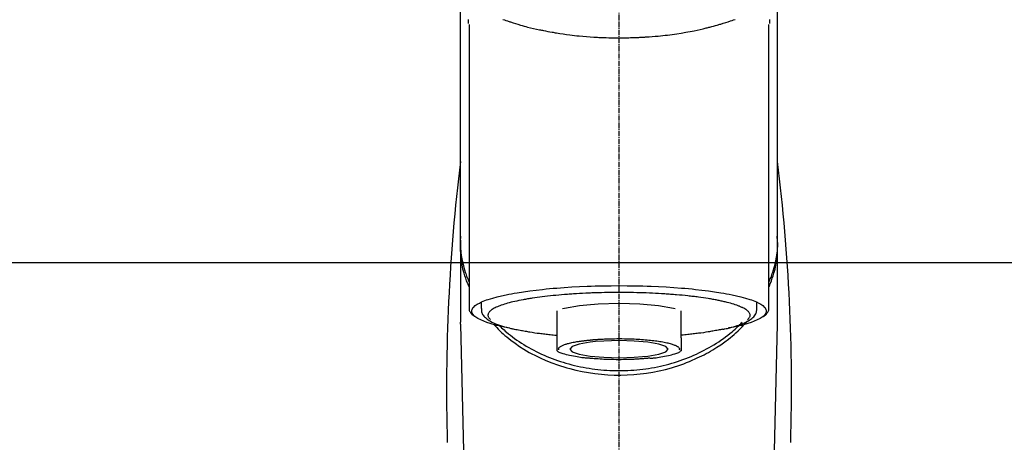
# Model space of a CAD drawing. Units: millimetres. Extents: x -109 to 26472, y -120 to 8859.
# Drawn here: x 17798 to 17941, y 3064 to 3126 of the extents above; entities that cross this region are included whole.
import ezdxf

# ---------------------------------------------------------------- set-up
doc = ezdxf.new("R2010")
doc.units = ezdxf.units.MM
doc.linetypes.add('CENTER2', pattern=[1.125, 0.75, -0.125, 0.125, -0.125])
for name, color, linetype in [('150-機器', 8, 'Continuous'), ('160-文字', 254, 'Continuous'), ('180-補助', 161, 'Continuous')]:
    doc.layers.add(name, color=color, linetype=linetype)
doc.styles.add('KH001', font='txt')
doc.dimstyles.new('KH1xx030', dxfattribs={"dimscale": 30, "dimtxt": 2, "dimasz": 0.6, "dimexe": 0.3, "dimexo": 1.2, "dimgap": 0.5, "dimtad": 3, "dimdec": 1, "dimdsep": 46, "dimlunit": 6, "dimtxsty": 'KH001', "dimblk": 'DOT', "dimcen": 1, "dimdle": 1, "dimclrd": 256, "dimclre": 256, "dimclrt": 256, "dimadec": 0, "dimazin": 0, "dimtfac": 1, "dimtdec": 1, "dimtix": 1, "dimtmove": 2, "dimatfit": 3, "dimldrblk": 'CLOSEDBLANK', "dimfxl": 1, "dimtolj": 1, "dimtzin": 0, "dimlwd": -1, "dimlwe": -1, "dimarcsym": 0})

# ---------------------------------------------------------------- blocks, each defined once
blk = doc.blocks.new('F402_S')
at = {"layer": '150-機器', "color": 161, "linetype": 'CENTER2'}
blk.add_line((0, -72.08), (0, 259.91), dxfattribs=at)
at = {"layer": '150-機器', "color": 13, "linetype": 'Continuous'}
for p, q in [((-21.69, 199.46), (-21.69, 158.44)), ((21.69, 158.44), (21.69, 199.45)), ((-22.94, 168.23), (-22.94, 156.36)), ((22.94, 156.36), (22.94, 167.57)), ((-19.95, 159.19), (-19.95, 158.34)), ((19.95, 158.34), (19.95, 159.19)), ((-8.98, 158.01), (-8.98, 154.08)), ((8.98, 154.08), (8.98, 158.01)), ((-22.94, 156.05), (-22.94, 156.36)), ((-22.94, 156.05), (-20.95, 71.25)), ((20.95, 71.25), (22.94, 156.05)), ((22.94, 156.05), (22.94, 156.36))]:
    blk.add_line(p, q, dxfattribs=at)
for points in [[(-22.94, 168.23), (-22.94, 172.52), (-22.94, 176.81), (-22.94, 181.1), (-22.94, 185.39), (-22.94, 189.68), (-22.94, 193.97), (-22.94, 198.26), (-22.94, 202.55), (-22.94, 206.84), (-22.94, 211.13), (-22.94, 215.42), (-22.94, 219.71)], [(22.94, 168.23), (22.94, 172.52), (22.94, 176.81), (22.94, 181.1), (22.94, 185.39), (22.94, 189.68), (22.94, 193.97), (22.94, 198.26), (22.94, 202.55), (22.94, 206.84), (22.94, 211.13), (22.94, 215.42), (22.94, 219.71)], [(-21.78, 199.62), (-21.78, 199.63), (-21.78, 199.64), (-21.78, 199.65), (-21.79, 199.66), (-21.79, 199.68), (-21.79, 199.69), (-21.79, 199.7), (-21.79, 199.71), (-21.79, 199.78), (-21.79, 199.84), (-21.79, 199.91), (-21.79, 199.98), (-21.79, 200.03), (-21.79, 200.08), (-21.79, 200.13), (-21.79, 200.19)], [(-16.8, 200.22), (-16.58, 200.15), (-16.37, 200.07), (-16.15, 200), (-16.04, 199.96), (-15.92, 199.92), (-15.81, 199.88), (-15.69, 199.84), (-15.34, 199.73), (-14.98, 199.61), (-14.63, 199.5), (-14.27, 199.4), (-14.01, 199.32), (-13.75, 199.25), (-13.49, 199.18), (-13.23, 199.11), (-12.81, 199.01), (-12.38, 198.91), (-11.96, 198.81), (-11.53, 198.72), (-11.38, 198.69), (-11.23, 198.66), (-11.09, 198.63), (-10.94, 198.6), (-10.63, 198.54), (-10.32, 198.48), (-10.01, 198.42), (-9.7, 198.36), (-9.55, 198.34), (-9.39, 198.31), (-9.23, 198.28), (-9.07, 198.26), (-8.59, 198.18), (-8.1, 198.1), (-7.62, 198.03), (-7.13, 197.97), (-6.79, 197.92), (-6.45, 197.88), (-6.11, 197.85), (-5.77, 197.81), (-5.24, 197.76), (-4.71, 197.72), (-4.17, 197.69), (-3.64, 197.65), (-3.46, 197.64), (-3.28, 197.63), (-3.1, 197.62), (-2.92, 197.61), (-2.57, 197.6), (-2.21, 197.58), (-1.85, 197.57), (-1.49, 197.56), (-1.31, 197.56), (-1.13, 197.55), (-0.95, 197.55), (-0.77, 197.55), (-0.41, 197.54), (-0.05, 197.54), (0.31, 197.54), (0.67, 197.55), (0.85, 197.55), (1.03, 197.55), (1.22, 197.55), (1.4, 197.56), (1.67, 197.57), (1.94, 197.58), (2.21, 197.59), (2.49, 197.6), (2.58, 197.6), (2.67, 197.61), (2.76, 197.61), (2.85, 197.61), (3.03, 197.62), (3.21, 197.63), (3.39, 197.64), (3.56, 197.65), (3.65, 197.66), (3.74, 197.66), (3.83, 197.67), (3.92, 197.68), (4.36, 197.7), (4.8, 197.73), (5.24, 197.77), (5.68, 197.8), (6.02, 197.84), (6.36, 197.87), (6.7, 197.91), (7.04, 197.95), (7.7, 198.04), (8.36, 198.13), (9.01, 198.23), (9.67, 198.34), (9.97, 198.4), (10.28, 198.46), (10.59, 198.52), (10.89, 198.58), (11.32, 198.67), (11.75, 198.76), (12.18, 198.86), (12.6, 198.97), (12.74, 199), (12.88, 199.04), (13.02, 199.07), (13.15, 199.11), (13.42, 199.17), (13.69, 199.24), (13.95, 199.32), (14.21, 199.39), (14.34, 199.43), (14.47, 199.46), (14.59, 199.5), (14.72, 199.54), (15.08, 199.65), (15.44, 199.75), (15.79, 199.87), (16.15, 199.99), (16.36, 200.06), (16.58, 200.14), (16.79, 200.21)], [(21.8, 200.21), (21.8, 200.09), (21.79, 199.96), (21.79, 199.84), (21.79, 199.71), (21.79, 199.7), (21.79, 199.68), (21.79, 199.67), (21.79, 199.66), (21.78, 199.64), (21.78, 199.63), (21.78, 199.61), (21.78, 199.6)], [(-21.73, 161.53), (-21.76, 161.59), (-21.78, 161.65), (-21.81, 161.71), (-21.83, 161.77), (-21.85, 161.83), (-21.88, 161.89), (-21.9, 161.95), (-21.92, 162.01), (-22.06, 162.36), (-22.19, 162.72), (-22.32, 163.07), (-22.43, 163.43), (-22.52, 163.73), (-22.59, 164.03), (-22.66, 164.34), (-22.71, 164.65), (-22.8, 165.19), (-22.87, 165.74), (-22.92, 166.29), (-22.95, 166.84), (-22.96, 167.08), (-22.97, 167.33), (-22.97, 167.57), (-22.97, 167.82), (-22.95, 168.06), (-22.94, 168.3), (-22.91, 168.55), (-22.89, 168.79)], [(-22.94, 168.23), (-22.95, 167.92), (-22.95, 167.61), (-22.95, 167.31), (-22.94, 167), (-22.92, 166.69), (-22.88, 166.38), (-22.84, 166.07), (-22.79, 165.77), (-22.69, 165.27), (-22.58, 164.77), (-22.45, 164.27), (-22.31, 163.78), (-22.25, 163.59), (-22.19, 163.39), (-22.13, 163.2), (-22.06, 163.01), (-21.99, 162.82), (-21.91, 162.63), (-21.83, 162.44), (-21.75, 162.26)], [(21.73, 161.53), (21.76, 161.59), (21.78, 161.65), (21.81, 161.71), (21.83, 161.77), (21.85, 161.83), (21.88, 161.89), (21.9, 161.95), (21.92, 162.01), (22.06, 162.36), (22.19, 162.72), (22.32, 163.07), (22.43, 163.43), (22.52, 163.73), (22.59, 164.03), (22.66, 164.34), (22.71, 164.65), (22.8, 165.19), (22.87, 165.74), (22.92, 166.29), (22.95, 166.84), (22.96, 167.08), (22.97, 167.33), (22.97, 167.57), (22.97, 167.82), (22.95, 168.06), (22.94, 168.3), (22.91, 168.55), (22.89, 168.79)], [(21.74, 162.23), (21.82, 162.42), (21.9, 162.61), (21.98, 162.8), (22.05, 162.99), (22.12, 163.19), (22.19, 163.38), (22.25, 163.58), (22.31, 163.77), (22.45, 164.27), (22.58, 164.76), (22.69, 165.26), (22.79, 165.77), (22.84, 166.07), (22.88, 166.38), (22.92, 166.69), (22.94, 167), (22.95, 167.31), (22.95, 167.61), (22.95, 167.92), (22.94, 168.23)], [(-15.8, 155.49), (-15.81, 155.5), (-15.82, 155.5), (-15.82, 155.5), (-15.83, 155.5), (-15.83, 155.5), (-15.84, 155.5), (-15.85, 155.5), (-15.85, 155.5), (-16.24, 155.58), (-16.63, 155.65), (-17.02, 155.73), (-17.41, 155.81), (-17.73, 155.89), (-18.04, 155.97), (-18.35, 156.06), (-18.66, 156.15), (-19.12, 156.31), (-19.57, 156.48), (-20.01, 156.67), (-20.45, 156.9), (-20.59, 156.98), (-20.73, 157.07), (-20.86, 157.17), (-20.99, 157.29), (-21.13, 157.47), (-21.24, 157.67), (-21.3, 157.89), (-21.3, 158.1), (-21.27, 158.2), (-21.22, 158.31), (-21.15, 158.41), (-21.08, 158.5), (-20.82, 158.76), (-20.53, 158.96), (-20.22, 159.13), (-19.89, 159.28), (-19.65, 159.38), (-19.41, 159.48), (-19.17, 159.57), (-18.93, 159.65), (-18.29, 159.84), (-17.65, 160.02), (-17.01, 160.18), (-16.36, 160.32), (-15.96, 160.4), (-15.56, 160.48), (-15.16, 160.55), (-14.76, 160.62), (-13.84, 160.76), (-12.93, 160.89), (-12.01, 161.01), (-11.09, 161.11), (-10.57, 161.16), (-10.05, 161.21), (-9.53, 161.26), (-9.02, 161.3), (-7.92, 161.38), (-6.83, 161.45), (-5.73, 161.51), (-4.63, 161.56), (-4.05, 161.58), (-3.47, 161.6), (-2.9, 161.61), (-2.32, 161.63), (-1.16, 161.64), (0, 161.65), (1.16, 161.64), (2.32, 161.63), (2.9, 161.61), (3.47, 161.6), (4.05, 161.58), (4.63, 161.56), (5.73, 161.51), (6.83, 161.45), (7.92, 161.38), (9.02, 161.3), (9.53, 161.26), (10.05, 161.21), (10.57, 161.16), (11.09, 161.11), (12.01, 161.01), (12.93, 160.89), (13.84, 160.76), (14.76, 160.62), (15.16, 160.55), (15.56, 160.48), (15.96, 160.4), (16.36, 160.32), (17.01, 160.18), (17.65, 160.02), (18.29, 159.84), (18.93, 159.65), (19.17, 159.57), (19.41, 159.48), (19.65, 159.38), (19.89, 159.28), (20.22, 159.13), (20.53, 158.96), (20.82, 158.76), (21.08, 158.5), (21.15, 158.41), (21.22, 158.31), (21.27, 158.2), (21.3, 158.1), (21.3, 157.89), (21.24, 157.67), (21.13, 157.47), (20.99, 157.29), (20.86, 157.17), (20.73, 157.07), (20.59, 156.98), (20.45, 156.9), (20.01, 156.67), (19.57, 156.48), (19.12, 156.31), (18.66, 156.15), (18.35, 156.06), (18.04, 155.97), (17.73, 155.89), (17.41, 155.81), (17.02, 155.73), (16.64, 155.65), (16.25, 155.58), (15.86, 155.51), (15.86, 155.5), (15.85, 155.5), (15.85, 155.5), (15.85, 155.5), (15.84, 155.5), (15.84, 155.5), (15.83, 155.5), (15.83, 155.5)], [(14.8, 159.41), (14.66, 159.44), (14.51, 159.48), (14.37, 159.51), (14.22, 159.54), (14.06, 159.57), (13.9, 159.6), (13.74, 159.62), (13.57, 159.65), (13.41, 159.68), (13.25, 159.71), (13.09, 159.74), (12.92, 159.77), (12.57, 159.83), (12.21, 159.88), (11.85, 159.93), (11.5, 159.98), (11.3, 160), (11.11, 160.02), (10.92, 160.05), (10.73, 160.07), (10.54, 160.09), (10.34, 160.12), (10.15, 160.14), (9.96, 160.16), (9.55, 160.21), (9.15, 160.25), (8.74, 160.28), (8.33, 160.32), (8.12, 160.33), (7.9, 160.35), (7.69, 160.36), (7.47, 160.38), (7.26, 160.4), (7.04, 160.41), (6.83, 160.43), (6.62, 160.44), (6.17, 160.47), (5.73, 160.5), (5.29, 160.52), (4.84, 160.54), (4.39, 160.56), (3.93, 160.58), (3.48, 160.6), (3.02, 160.61), (2.56, 160.62), (2.1, 160.63), (1.64, 160.64), (1.17, 160.64), (0.94, 160.65), (0.71, 160.65), (0.47, 160.65), (0.24, 160.65), (0.01, 160.65), (-0.22, 160.65), (-0.46, 160.65), (-0.69, 160.65), (-1.15, 160.65), (-1.62, 160.64), (-2.08, 160.63), (-2.55, 160.62), (-2.77, 160.61), (-3, 160.61), (-3.23, 160.6), (-3.46, 160.59), (-3.69, 160.58), (-3.92, 160.58), (-4.15, 160.57), (-4.38, 160.56), (-4.82, 160.54), (-5.27, 160.52), (-5.72, 160.5), (-6.16, 160.47), (-6.38, 160.46), (-6.6, 160.44), (-6.81, 160.43), (-7.03, 160.41), (-7.24, 160.4), (-7.46, 160.38), (-7.68, 160.37), (-7.89, 160.35), (-8.31, 160.32), (-8.72, 160.28), (-9.13, 160.24), (-9.55, 160.2), (-9.94, 160.16), (-10.33, 160.12), (-10.72, 160.07), (-11.11, 160.03), (-11.47, 159.98), (-11.84, 159.93), (-12.2, 159.88), (-12.56, 159.83), (-12.73, 159.8), (-12.89, 159.77), (-13.06, 159.74), (-13.23, 159.71), (-13.39, 159.68), (-13.56, 159.66), (-13.73, 159.63), (-13.89, 159.6), (-14.19, 159.54), (-14.49, 159.48), (-14.79, 159.42), (-15.09, 159.35), (-15.36, 159.29), (-15.62, 159.23), (-15.89, 159.16), (-16.15, 159.09), (-16.37, 159.02), (-16.6, 158.95), (-16.82, 158.88), (-17.05, 158.8), (-17.23, 158.74), (-17.42, 158.66), (-17.6, 158.59), (-17.78, 158.51), (-17.92, 158.44), (-18.07, 158.36), (-18.21, 158.28), (-18.34, 158.2), (-18.45, 158.13), (-18.55, 158.05), (-18.64, 157.97), (-18.73, 157.88), (-18.79, 157.81), (-18.85, 157.73), (-18.9, 157.65), (-18.94, 157.56), (-18.96, 157.48), (-18.97, 157.4), (-18.97, 157.32), (-18.96, 157.24), (-18.94, 157.15), (-18.9, 157.06), (-18.86, 156.99), (-18.8, 156.91), (-18.76, 156.87), (-18.72, 156.83), (-18.67, 156.79), (-18.63, 156.75), (-18.63, 156.75), (-18.63, 156.75), (-18.63, 156.75), (-18.63, 156.75)], [(-21.67, 158.45), (-21.67, 158.43), (-21.67, 158.42), (-21.67, 158.4), (-21.68, 158.39), (-21.69, 158.33), (-21.7, 158.27), (-21.7, 158.21), (-21.7, 158.15), (-21.67, 158.04), (-21.63, 157.94), (-21.56, 157.84), (-21.5, 157.74), (-21.43, 157.65), (-21.37, 157.56), (-21.29, 157.48), (-21.22, 157.4), (-21.15, 157.35), (-21.09, 157.31), (-21.02, 157.27), (-20.96, 157.23), (-20.93, 157.21), (-20.91, 157.2), (-20.89, 157.19), (-20.87, 157.17)], [(-19.91, 158.33), (-19.92, 158.29), (-19.92, 158.26), (-19.92, 158.22), (-19.92, 158.19), (-19.93, 158.1), (-19.93, 158.02), (-19.93, 157.94), (-19.91, 157.85), (-19.87, 157.72), (-19.81, 157.6), (-19.74, 157.48), (-19.65, 157.36), (-19.56, 157.24), (-19.46, 157.12), (-19.35, 157.01), (-19.24, 156.91), (-19.09, 156.79), (-18.94, 156.68), (-18.78, 156.58), (-18.62, 156.49), (-18.41, 156.37), (-18.19, 156.27), (-17.97, 156.17), (-17.75, 156.08), (-17.46, 155.97), (-17.17, 155.87), (-16.88, 155.77), (-16.59, 155.69), (-16.36, 155.63), (-16.13, 155.57), (-15.89, 155.51), (-15.66, 155.45), (-15.54, 155.43), (-15.42, 155.4), (-15.3, 155.37), (-15.17, 155.35)], [(-4.66, 158.84), (-5.72, 158.72), (-7.87, 158.35), (-8.19, 158.27)], [(8.14, 158.28), (7.87, 158.35), (5.72, 158.72), (3, 158.96), (0, 159.05), (-3.01, 158.96), (-4.66, 158.84)], [(18.63, 156.75), (18.66, 156.78), (18.69, 156.81), (18.72, 156.84), (18.76, 156.87), (18.81, 156.93), (18.86, 157), (18.9, 157.08), (18.94, 157.15), (18.96, 157.23), (18.97, 157.31), (18.97, 157.39), (18.96, 157.48), (18.94, 157.56), (18.9, 157.65), (18.85, 157.72), (18.8, 157.8), (18.72, 157.89), (18.64, 157.97), (18.55, 158.05), (18.46, 158.12), (18.34, 158.2), (18.21, 158.28), (18.08, 158.36), (17.94, 158.43), (17.86, 158.47), (17.77, 158.5), (17.68, 158.54), (17.59, 158.58), (17.51, 158.62), (17.42, 158.65), (17.34, 158.69), (17.25, 158.73), (17.04, 158.81), (16.82, 158.88), (16.61, 158.95), (16.39, 159.02), (16.14, 159.09), (15.88, 159.16), (15.63, 159.22), (15.38, 159.29), (15.23, 159.32), (15.09, 159.35), (14.94, 159.38), (14.8, 159.41)], [(15, 155.32), (15.07, 155.33), (15.15, 155.35), (15.22, 155.36), (15.29, 155.38), (15.49, 155.42), (15.68, 155.46), (15.87, 155.5), (16.06, 155.54), (16.32, 155.61), (16.59, 155.69), (16.85, 155.77), (17.11, 155.85), (17.38, 155.94), (17.64, 156.04), (17.9, 156.14), (18.16, 156.25), (18.36, 156.35), (18.56, 156.45), (18.76, 156.56), (18.95, 156.68), (19.09, 156.79), (19.23, 156.9), (19.37, 157.02), (19.49, 157.15), (19.6, 157.27), (19.7, 157.4), (19.79, 157.54), (19.85, 157.69), (19.88, 157.78), (19.9, 157.88), (19.92, 157.99), (19.93, 158.09), (19.93, 158.14), (19.94, 158.19), (19.94, 158.24), (19.94, 158.29)], [(20.87, 157.17), (20.88, 157.18), (20.89, 157.18), (20.91, 157.19), (20.92, 157.2), (20.99, 157.24), (21.06, 157.28), (21.12, 157.32), (21.19, 157.37), (21.26, 157.44), (21.33, 157.52), (21.4, 157.6), (21.46, 157.69), (21.53, 157.79), (21.6, 157.89), (21.66, 158), (21.69, 158.11), (21.69, 158.17), (21.69, 158.23), (21.68, 158.29), (21.67, 158.35), (21.67, 158.36), (21.67, 158.38), (21.67, 158.39), (21.66, 158.41)], [(-18.14, 156.04), (-17.93, 155.8), (-17.71, 155.57), (-17.48, 155.33), (-17.26, 155.1), (-17.01, 154.88), (-16.77, 154.66), (-16.51, 154.44), (-16.26, 154.23), (-15.66, 153.75), (-15.04, 153.29), (-14.41, 152.85), (-13.77, 152.43), (-13.38, 152.2), (-13, 151.98), (-12.61, 151.77), (-12.21, 151.56), (-11.4, 151.17), (-10.58, 150.8), (-9.74, 150.46), (-8.89, 150.15), (-8.45, 150.01), (-8.01, 149.87), (-7.57, 149.74), (-7.13, 149.62), (-6.23, 149.39), (-5.32, 149.2), (-4.41, 149.04), (-3.49, 148.91), (-3.02, 148.85), (-2.55, 148.8), (-2.09, 148.77), (-1.62, 148.74), (-0.68, 148.7), (0.25, 148.69), (1.19, 148.71), (2.12, 148.77), (2.59, 148.81), (3.06, 148.85), (3.52, 148.91), (3.99, 148.97), (4.9, 149.12), (5.81, 149.3), (6.71, 149.51), (7.61, 149.75), (8.05, 149.88), (8.49, 150.01), (8.93, 150.16), (9.36, 150.32), (9.77, 150.49), (10.18, 150.67), (10.59, 150.86), (11, 151.05)], [(-17.29, 155.82), (-17.22, 155.75), (-17.14, 155.68), (-17.07, 155.61), (-16.99, 155.54), (-16.82, 155.38), (-16.65, 155.22), (-16.47, 155.06), (-16.29, 154.91), (-16, 154.68), (-15.71, 154.45), (-15.42, 154.22), (-15.12, 154), (-14.79, 153.77), (-14.45, 153.54), (-14.11, 153.32), (-13.77, 153.1), (-13.42, 152.89), (-13.06, 152.68), (-12.71, 152.48), (-12.34, 152.29), (-11.98, 152.1), (-11.6, 151.92), (-11.23, 151.74), (-10.85, 151.57), (-10.46, 151.4), (-10.07, 151.24), (-9.68, 151.09), (-9.29, 150.94), (-8.89, 150.8), (-8.49, 150.67), (-8.08, 150.54), (-7.68, 150.42), (-7.27, 150.3), (-6.85, 150.19), (-6.44, 150.09), (-6.02, 149.99), (-5.6, 149.9), (-5.18, 149.82), (-4.76, 149.74), (-4.33, 149.67), (-3.9, 149.6), (-3.48, 149.55), (-3.05, 149.5), (-2.62, 149.45), (-2.18, 149.41), (-1.75, 149.38), (-1.32, 149.36), (-0.89, 149.34), (-0.45, 149.33), (-0.02, 149.33), (0.41, 149.33), (0.85, 149.34), (1.28, 149.36), (1.71, 149.38), (2.15, 149.41), (2.58, 149.45), (3.01, 149.49), (3.44, 149.54), (3.87, 149.6), (4.29, 149.66), (4.72, 149.73), (5.14, 149.81), (5.56, 149.89), (5.98, 149.98), (6.4, 150.08), (6.82, 150.18), (7.23, 150.29), (7.64, 150.41), (8.05, 150.53), (8.45, 150.66), (8.86, 150.79), (9.26, 150.93), (9.65, 151.08), (10.04, 151.23), (10.43, 151.39), (10.82, 151.56), (11.2, 151.73), (11.57, 151.9), (11.95, 152.09), (12.32, 152.28), (12.68, 152.47), (13.04, 152.67), (13.39, 152.87), (13.74, 153.09), (14.09, 153.3), (14.43, 153.52), (14.76, 153.75), (15.1, 153.98), (15.42, 154.22), (15.74, 154.46), (16.05, 154.71), (16.36, 154.96), (16.59, 155.16), (16.81, 155.36), (17.03, 155.56), (17.25, 155.77), (17.37, 155.88), (17.49, 156), (17.61, 156.12), (17.72, 156.24), (17.75, 156.26), (17.77, 156.29), (17.8, 156.31), (17.83, 156.34)], [(11, 151.05), (11.33, 151.19), (11.66, 151.34), (11.99, 151.48), (12.32, 151.64), (12.63, 151.8), (12.95, 151.98), (13.25, 152.15), (13.56, 152.34), (14.15, 152.71), (14.74, 153.09), (15.31, 153.49), (15.87, 153.91), (16.14, 154.13), (16.4, 154.34), (16.67, 154.57), (16.92, 154.8), (17.23, 155.09), (17.53, 155.39), (17.83, 155.7), (18.12, 156.01), (18.18, 156.08), (18.24, 156.15), (18.31, 156.21), (18.37, 156.28), (18.43, 156.35), (18.49, 156.41), (18.55, 156.48), (18.61, 156.55)], [(-15.17, 155.35), (-14.96, 155.31), (-14.75, 155.27), (-14.54, 155.23), (-14.33, 155.2), (-14.14, 155.16), (-13.95, 155.13), (-13.76, 155.09), (-13.57, 155.06), (-13.41, 155.03), (-13.25, 155), (-13.09, 154.97), (-12.92, 154.95), (-12.57, 154.89), (-12.21, 154.83), (-11.85, 154.78), (-11.5, 154.74), (-11.3, 154.71), (-11.11, 154.69), (-10.92, 154.67), (-10.73, 154.64), (-10.54, 154.62), (-10.34, 154.6), (-10.15, 154.57), (-9.96, 154.55), (-9.73, 154.53), (-9.51, 154.51), (-9.29, 154.49), (-9.06, 154.47), (-9.04, 154.46), (-9.02, 154.46), (-9, 154.46), (-8.98, 154.46)], [(-8.98, 154.08), (-8.98, 154.06), (-8.98, 154.03), (-8.98, 154.01), (-8.98, 153.99), (-8.98, 153.97), (-8.98, 153.95), (-8.98, 153.92), (-8.98, 153.9), (-8.98, 153.86), (-8.98, 153.82), (-8.98, 153.78), (-8.98, 153.74), (-8.98, 153.73), (-8.98, 153.71), (-8.98, 153.69), (-8.98, 153.67), (-8.98, 153.63), (-8.98, 153.58), (-8.98, 153.53), (-8.98, 153.48), (-8.98, 153.46), (-8.98, 153.43), (-8.98, 153.41), (-8.98, 153.39), (-8.98, 153.34), (-8.98, 153.3), (-8.98, 153.26), (-8.98, 153.21), (-8.98, 153.2), (-8.98, 153.18), (-8.98, 153.16), (-8.98, 153.14), (-8.98, 153.11), (-8.98, 153.08), (-8.98, 153.05), (-8.98, 153.02), (-8.98, 153.01), (-8.98, 152.99), (-8.98, 152.98), (-8.98, 152.97), (-8.98, 152.93), (-8.98, 152.89), (-8.98, 152.86), (-8.98, 152.82), (-8.98, 152.8), (-8.98, 152.78), (-8.98, 152.76), (-8.98, 152.74), (-8.98, 152.7), (-8.98, 152.67), (-8.98, 152.63), (-8.98, 152.6), (-8.98, 152.58), (-8.98, 152.57), (-8.98, 152.55), (-8.98, 152.53), (-8.98, 152.51), (-8.98, 152.48), (-8.98, 152.45), (-8.98, 152.42), (-8.98, 152.4), (-8.98, 152.39), (-8.98, 152.38), (-8.98, 152.36), (-8.98, 152.34), (-8.98, 152.32), (-8.98, 152.29), (-8.98, 152.27), (-8.98, 152.26), (-8.98, 152.25), (-8.98, 152.24), (-8.98, 152.23), (-8.98, 152.23), (-8.98, 152.22), (-8.98, 152.22), (-8.98, 152.22)], [(-4.18, 153.78), (-4.17, 153.78), (-4.15, 153.78), (-4.14, 153.78), (-4.12, 153.78), (-4.09, 153.78), (-4.05, 153.79), (-4.02, 153.79), (-3.98, 153.79), (-3.92, 153.8), (-3.85, 153.81), (-3.79, 153.81), (-3.73, 153.82), (-3.64, 153.82), (-3.56, 153.83), (-3.47, 153.84), (-3.39, 153.84), (-3.29, 153.85), (-3.2, 153.86), (-3.1, 153.86), (-3, 153.87), (-2.87, 153.88), (-2.73, 153.89), (-2.6, 153.89), (-2.46, 153.9), (-2.29, 153.91), (-2.12, 153.92), (-1.95, 153.92), (-1.78, 153.93), (-1.5, 153.94), (-1.22, 153.95), (-0.94, 153.96), (-0.65, 153.96), (-0.3, 153.97), (0.06, 153.97), (0.42, 153.97), (0.78, 153.96), (1.13, 153.96), (1.49, 153.95), (1.84, 153.93), (2.19, 153.92), (2.46, 153.9), (2.73, 153.89), (3, 153.87), (3.27, 153.85), (3.53, 153.83), (3.79, 153.81), (4.05, 153.79), (4.31, 153.77), (4.55, 153.75), (4.79, 153.72), (5.03, 153.69), (5.27, 153.66), (5.48, 153.63), (5.7, 153.6), (5.91, 153.56), (6.12, 153.53), (6.32, 153.5), (6.51, 153.46), (6.71, 153.42), (6.9, 153.38), (7.06, 153.35), (7.23, 153.31), (7.39, 153.26), (7.55, 153.22), (7.67, 153.18), (7.8, 153.13), (7.92, 153.09), (8.04, 153.04), (8.15, 153), (8.24, 152.95), (8.34, 152.91), (8.44, 152.85), (8.51, 152.81), (8.57, 152.77), (8.63, 152.72), (8.67, 152.66), (8.7, 152.61), (8.72, 152.57), (8.73, 152.52), (8.74, 152.47), (8.74, 152.45), (8.73, 152.42), (8.73, 152.4), (8.72, 152.38), (8.72, 152.37), (8.71, 152.36), (8.71, 152.35), (8.7, 152.34)], [(15.01, 155.32), (14.84, 155.29), (14.67, 155.26), (14.5, 155.23), (14.33, 155.2), (14.14, 155.16), (13.95, 155.13), (13.76, 155.09), (13.57, 155.06), (13.41, 155.03), (13.25, 155), (13.08, 154.97), (12.92, 154.95), (12.57, 154.89), (12.21, 154.83), (11.85, 154.78), (11.49, 154.74), (11.3, 154.71), (11.11, 154.69), (10.92, 154.67), (10.73, 154.64), (10.53, 154.62), (10.34, 154.6), (10.15, 154.57), (9.96, 154.55), (9.73, 154.53), (9.51, 154.51), (9.29, 154.49), (9.06, 154.47), (9.04, 154.46), (9.02, 154.46), (9, 154.46), (8.98, 154.46)], [(8.98, 154.08), (8.98, 154.06), (8.98, 154.03), (8.98, 154.01), (8.98, 153.99), (8.98, 153.97), (8.98, 153.95), (8.98, 153.92), (8.98, 153.9), (8.98, 153.86), (8.98, 153.82), (8.98, 153.78), (8.98, 153.74), (8.98, 153.73), (8.98, 153.71), (8.98, 153.69), (8.98, 153.67), (8.98, 153.63), (8.98, 153.58), (8.98, 153.53), (8.98, 153.48), (8.98, 153.46), (8.98, 153.43), (8.98, 153.41), (8.98, 153.39), (8.98, 153.34), (8.98, 153.3), (8.98, 153.26), (8.98, 153.21), (8.98, 153.2), (8.98, 153.18), (8.98, 153.16), (8.98, 153.14), (8.98, 153.11), (8.98, 153.08), (8.98, 153.05), (8.98, 153.02), (8.98, 153.01), (8.98, 152.99), (8.98, 152.98), (8.98, 152.97), (8.98, 152.93), (8.98, 152.89), (8.98, 152.86), (8.98, 152.82), (8.98, 152.8), (8.98, 152.78), (8.98, 152.76), (8.98, 152.74), (8.98, 152.7), (8.98, 152.67), (8.98, 152.63), (8.98, 152.6), (8.98, 152.58), (8.98, 152.57), (8.98, 152.55), (8.98, 152.53), (8.98, 152.51), (8.98, 152.48), (8.98, 152.45), (8.98, 152.42), (8.98, 152.4), (8.98, 152.39), (8.98, 152.38), (8.98, 152.36), (8.98, 152.34), (8.98, 152.32), (8.98, 152.29), (8.98, 152.27), (8.98, 152.26), (8.98, 152.25), (8.98, 152.24), (8.98, 152.23), (8.98, 152.23), (8.98, 152.22), (8.98, 152.22), (8.98, 152.21)], [(-8.7, 152.34), (-8.71, 152.35), (-8.71, 152.35), (-8.71, 152.36), (-8.72, 152.37), (-8.72, 152.39), (-8.73, 152.41), (-8.73, 152.43), (-8.74, 152.45), (-8.74, 152.5), (-8.73, 152.54), (-8.71, 152.59), (-8.69, 152.63), (-8.65, 152.69), (-8.6, 152.74), (-8.54, 152.79), (-8.48, 152.83), (-8.39, 152.88), (-8.3, 152.93), (-8.2, 152.97), (-8.11, 153.01), (-7.99, 153.06), (-7.87, 153.11), (-7.75, 153.15), (-7.63, 153.19), (-7.47, 153.24), (-7.31, 153.28), (-7.16, 153.32), (-7, 153.36), (-6.81, 153.4), (-6.62, 153.44), (-6.43, 153.48), (-6.24, 153.51), (-6.11, 153.53), (-5.98, 153.55), (-5.85, 153.57), (-5.72, 153.59), (-5.61, 153.61), (-5.5, 153.62), (-5.38, 153.64), (-5.27, 153.65), (-5.19, 153.66), (-5.11, 153.67), (-5.02, 153.69), (-4.94, 153.7), (-4.86, 153.7), (-4.79, 153.71), (-4.71, 153.72), (-4.63, 153.73), (-4.57, 153.74), (-4.51, 153.74), (-4.45, 153.75), (-4.38, 153.76), (-4.35, 153.76), (-4.31, 153.76), (-4.28, 153.77), (-4.24, 153.77), (-4.23, 153.77), (-4.21, 153.77), (-4.2, 153.77), (-4.18, 153.78)], [(-3.42, 153.53), (-4.19, 153.45), (-5.77, 153.17), (-6.78, 152.83), (-7.13, 152.45), (-6.78, 152.06), (-5.77, 151.72), (-4.19, 151.44), (-2.2, 151.27), (0, 151.21), (2.2, 151.27), (3.42, 151.36)], [(3.42, 151.36), (4.19, 151.44), (5.77, 151.72), (6.78, 152.06), (7.13, 152.45), (6.78, 152.83), (5.77, 153.17), (4.19, 153.45), (2.2, 153.62), (0, 153.68), (-2.2, 153.62), (-3.42, 153.53)], [(-4.51, 151.13), (-4.54, 151.13), (-4.56, 151.13), (-4.58, 151.14), (-4.6, 151.14), (-4.74, 151.15), (-4.87, 151.16), (-5.01, 151.17), (-5.14, 151.19), (-5.37, 151.21), (-5.59, 151.24), (-5.81, 151.28), (-6.04, 151.31), (-6.32, 151.36), (-6.59, 151.41), (-6.87, 151.46), (-7.15, 151.51), (-7.38, 151.57), (-7.61, 151.64), (-7.84, 151.71), (-8.08, 151.77), (-8.22, 151.82), (-8.37, 151.86), (-8.51, 151.91), (-8.65, 151.98), (-8.72, 152.02), (-8.79, 152.07), (-8.85, 152.12), (-8.92, 152.17), (-8.93, 152.18), (-8.95, 152.19), (-8.96, 152.21), (-8.98, 152.22)], [(4.47, 151.14), (4.38, 151.13), (4.3, 151.13), (4.21, 151.12), (4.12, 151.11), (4.09, 151.11), (4.05, 151.1), (4.02, 151.1), (3.98, 151.1), (3.92, 151.09), (3.85, 151.09), (3.79, 151.08), (3.73, 151.08), (3.64, 151.07), (3.56, 151.06), (3.47, 151.05), (3.39, 151.05), (3.29, 151.04), (3.2, 151.03), (3.1, 151.03), (3, 151.02), (2.87, 151.01), (2.73, 151.01), (2.6, 151), (2.46, 150.99), (2.29, 150.98), (2.12, 150.97), (1.95, 150.97), (1.78, 150.96), (1.5, 150.95), (1.22, 150.94), (0.94, 150.93), (0.65, 150.93), (0.3, 150.92), (-0.06, 150.92), (-0.42, 150.92), (-0.78, 150.93), (-1.13, 150.93), (-1.49, 150.94), (-1.84, 150.96), (-2.19, 150.97), (-2.46, 150.99), (-2.73, 151), (-3, 151.02), (-3.27, 151.04), (-3.44, 151.05), (-3.61, 151.06), (-3.79, 151.08), (-3.96, 151.09), (-4.06, 151.1), (-4.16, 151.11), (-4.27, 151.12), (-4.37, 151.13), (-4.41, 151.14), (-4.45, 151.14), (-4.49, 151.15), (-4.53, 151.15)], [(4.51, 151.13), (4.54, 151.13), (4.56, 151.14), (4.58, 151.14), (4.6, 151.14), (4.74, 151.15), (4.87, 151.16), (5.01, 151.17), (5.14, 151.19), (5.37, 151.21), (5.59, 151.25), (5.81, 151.28), (6.04, 151.32), (6.32, 151.36), (6.59, 151.41), (6.87, 151.46), (7.15, 151.52), (7.38, 151.57), (7.61, 151.64), (7.84, 151.71), (8.08, 151.78), (8.22, 151.82), (8.37, 151.86), (8.51, 151.91), (8.65, 151.98), (8.72, 152.03), (8.78, 152.08), (8.85, 152.13), (8.92, 152.18), (8.93, 152.19), (8.95, 152.2), (8.96, 152.2), (8.98, 152.21)]]:
    blk.add_lwpolyline(points, dxfattribs=at)
for centre, start, end in [((242.94, 146.72), 172.9442, 181.6629), ((-242.94, 146.72), 358.3371, 7.0558)]:
    blk.add_arc(centre, 267.91, start, end, dxfattribs=at)
blk = doc.blocks.new('_ClosedBlank')
at = {"color": 0, "linetype": 'ByBlock', "lineweight": -2}
for p, q in [((-1, 0.1667), (0, 0)), ((-1, 0.1667), (-1, -0.1667)), ((0, 0), (-1, -0.1667))]:
    blk.add_line(p, q, dxfattribs=at)
blk = doc.blocks.new('_Dot')
at = {"color": 0, "linetype": 'ByBlock', "lineweight": -2}
blk.add_line((-0.5, 0), (-1, 0), dxfattribs=at)
at = {"color": 0, "linetype": 'ByBlock', "const_width": 0.5}
blk.add_lwpolyline([(-0.25, 0, 1), (0.25, 0, 1)], format="xyb", close=True, dxfattribs=at)

msp = doc.modelspace()

# ---------------------------------------------------------------- linework, layer by layer
at = {"layer": '180-補助', "ltscale": 1.5}
msp.add_lwpolyline([(15755.82, 3090.36), (18608.82, 3090.36), (18608.82, 3065.36), (18593.82, 3065.36), (18593.82, 2065.36)], dxfattribs=at)

# ---------------------------------------------------------------- block references
at = {"layer": '150-機器'}
msp.add_blockref('F402_S', (17884.8, 2925.36), dxfattribs=at)

# ---------------------------------------------------------------- leaders
at = {"layer": '160-文字', "annotation_type": 0, "has_hookline": 1, "hookline_direction": 0, "text_width": 1397.06}
msp.add_leader([(16441.74, 2763.81), (16864.55, 3507.92), (16882.55, 3507.92)], dimstyle='KH1xx030', override={"dimgap": 0.5, "dimtad": 1}, dxfattribs=at)

doc.saveas('drawing.dxf')
